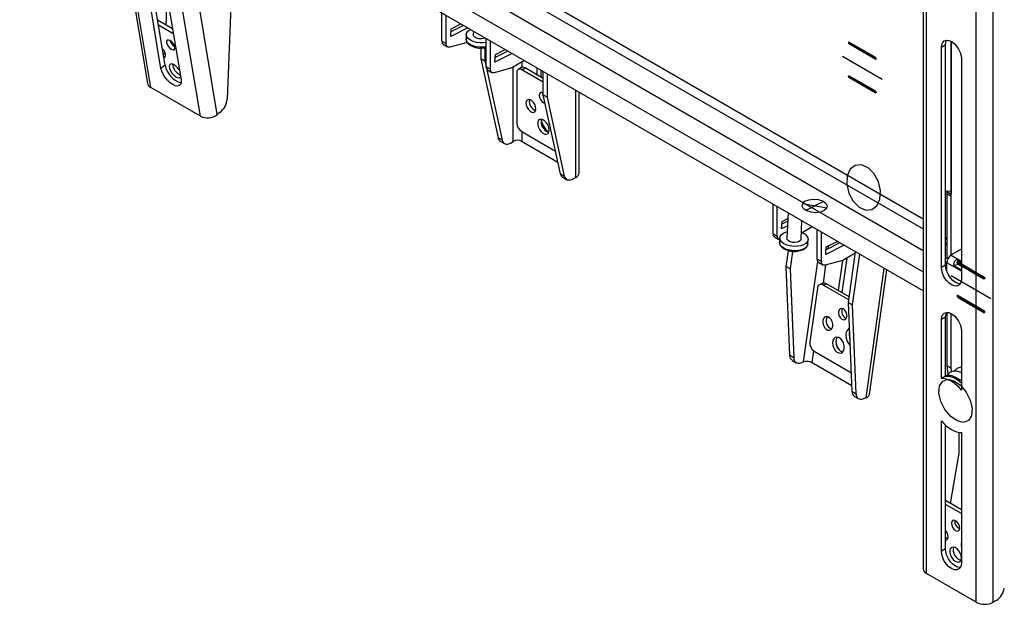
# Model space of a CAD drawing. Units: millimetres. Extents: x 5 to 292, y 5 to 205.
# Drawn here: x 230 to 255, y 62 to 77 of the extents above; entities that cross this region are included whole.
import ezdxf

# ---------------------------------------------------------------- set-up
doc = ezdxf.new("R2010")
doc.units = ezdxf.units.MM
doc.header["$PDSIZE"] = -1
doc.linetypes.add('CENTERX2', pattern=[20.32, 12.7, -2.54, 2.54, -2.54])

msp = doc.modelspace()

# ---------------------------------------------------------------- linework, layer by layer
at = {"color": 7, "linetype": 'Continuous', "lineweight": 25}
for p, q in [((230.304, 94.027), (233.482, 75.048)), ((233.569, 74.935), (230.391, 93.913)), ((234.803, 74.222), (231.625, 93.201)), ((235.224, 74.263), (232.046, 93.241)), ((252.794, 84.099), (252.794, 62.965)), ((252.882, 62.842), (252.882, 83.976)), ((254.116, 62.13), (254.116, 83.264)), ((254.54, 62.13), (254.54, 83.264)), ((252.794, 69.877), (235.028, 80.133)), ((233.821, 75.413), (233.333, 78.326)), ((233.923, 75.493), (233.47, 78.2)), ((233.832, 78.037), (234.32, 75.125)), ((233.95, 76.485), (233.977, 77.172)), ((235.559, 76.963), (235.467, 74.645)), ((240.817, 76.087), (240.817, 76.791)), ((240.921, 76.027), (240.921, 76.731)), ((234.107, 76.394), (233.736, 76.608)), ((234.128, 76.271), (233.757, 76.485)), ((241.354, 76.481), (241.039, 76.321)), ((241.043, 76.393), (241.289, 76.518)), ((241.458, 76.421), (241.033, 76.205)), ((241.033, 76.205), (241.043, 76.393)), ((241.421, 76.257), (241.415, 76.147)), ((241.602, 76.338), (241.597, 76.248)), ((240.817, 76.087), (240.921, 76.027)), ((240.854, 76.006), (240.958, 75.946)), ((241.452, 76.058), (241.014, 75.941)), ((241.92, 75.45), (241.92, 76.154)), ((242.024, 75.39), (242.024, 76.094)), ((253.353, 75.995), (253.249, 75.935)), ((253.353, 70.519), (253.353, 75.995)), ((253.489, 76.084), (253.489, 72.369)), ((233.921, 75.761), (233.923, 75.801)), ((241.782, 75.918), (241.782, 75.649)), ((241.886, 75.926), (241.886, 75.589)), ((242.56, 75.784), (242.135, 75.569)), ((242.135, 75.569), (242.145, 75.757)), ((242.456, 75.844), (242.141, 75.685)), ((242.145, 75.757), (242.392, 75.882)), ((253.249, 70.459), (253.249, 75.935)), ((241.886, 75.589), (241.782, 75.649)), ((241.782, 75.649), (242.213, 73.685)), ((241.886, 75.589), (241.922, 75.425)), ((242.871, 75.605), (242.554, 75.422)), ((253.749, 75.647), (253.749, 70.171)), ((233.923, 75.493), (233.821, 75.413)), ((242.024, 75.39), (241.92, 75.45)), ((241.924, 75.416), (242.317, 73.625)), ((241.956, 75.37), (242.06, 75.31)), ((242.554, 75.422), (242.116, 75.305)), ((242.677, 75.305), (242.677, 74.056)), ((242.796, 75.433), (242.714, 75.385)), ((242.802, 75.377), (242.885, 75.425)), ((243.336, 75.068), (242.802, 75.377)), ((243.336, 75.164), (242.885, 75.425)), ((243.176, 75.429), (243.176, 75.257)), ((243.28, 75.369), (243.28, 75.197)), ((243.336, 74.752), (243.336, 75.336)), ((243.44, 74.692), (243.44, 75.276)), ((234.803, 74.222), (233.569, 74.935)), ((244.235, 72.821), (244.235, 74.818)), ((243.336, 74.752), (243.44, 74.692)), ((243.767, 72.788), (243.336, 74.752)), ((243.871, 72.728), (243.44, 74.692)), ((235.295, 74.319), (235.224, 74.263)), ((242.802, 73.84), (243.643, 73.354)), ((242.317, 73.625), (242.213, 73.685)), ((242.269, 73.599), (242.373, 73.539)), ((242.52, 73.554), (242.592, 73.596)), ((242.809, 73.596), (243.703, 73.079)), ((243.767, 72.788), (243.871, 72.728)), ((243.823, 72.702), (243.927, 72.642)), ((244.147, 72.698), (244.075, 72.656)), ((253.344, 72.358), (253.489, 72.369)), ((253.414, 72.33), (253.491, 72.286)), ((253.489, 72.369), (253.491, 72.286)), ((253.393, 72.293), (253.497, 72.233)), ((253.393, 70.706), (253.393, 72.293)), ((253.497, 70.771), (253.497, 72.233)), ((249.058, 71.299), (249.058, 72.034)), ((249.162, 71.239), (249.162, 71.974)), ((249.273, 71.418), (249.283, 71.605)), ((249.425, 71.607), (249.279, 71.533)), ((249.283, 71.605), (249.429, 71.679)), ((249.436, 71.815), (249.403, 71.184)), ((249.756, 71.166), (249.779, 71.617)), ((249.419, 71.492), (249.273, 71.418)), ((250.036, 71.469), (249.784, 71.324)), ((250.16, 70.663), (250.16, 71.397)), ((250.264, 70.603), (250.264, 71.337)), ((249.058, 71.299), (249.162, 71.239)), ((249.094, 71.218), (249.198, 71.158)), ((249.227, 71.193), (249.222, 71.083)), ((249.926, 71.047), (249.932, 71.157)), ((250.385, 70.969), (250.66, 71.108)), ((249.435, 70.875), (249.381, 70.486)), ((249.545, 70.856), (249.485, 70.426)), ((249.926, 71.047), (249.926, 71.042)), ((250.829, 71.011), (250.375, 70.781)), ((250.375, 70.781), (250.385, 70.969)), ((250.725, 71.071), (250.381, 70.897)), ((250.935, 69.588), (251.112, 70.848)), ((253.749, 70.916), (253.495, 70.77)), ((250.264, 70.603), (250.16, 70.663)), ((250.794, 70.634), (250.356, 70.517)), ((250.788, 70.633), (250.683, 69.885)), ((250.894, 70.692), (250.773, 69.833)), ((251.107, 70.815), (250.794, 70.634)), ((251.039, 69.528), (251.216, 70.788)), ((253.393, 70.706), (253.387, 70.703)), ((253.393, 70.706), (253.422, 70.69)), ((253.495, 70.77), (253.499, 70.768)), ((253.495, 70.77), (253.495, 70.765)), ((253.499, 70.768), (253.495, 70.765)), ((253.749, 70.585), (253.642, 70.647)), ((253.642, 70.647), (253.667, 70.545)), ((249.485, 70.426), (249.381, 70.486)), ((249.381, 70.486), (249.472, 68.273)), ((249.485, 70.426), (249.576, 68.213)), ((250.196, 70.582), (250.3, 70.522)), ((251.459, 67.296), (251.894, 70.396)), ((253.353, 70.519), (253.249, 70.459)), ((253.563, 70.511), (253.664, 70.54)), ((253.563, 70.511), (253.749, 70.403)), ((253.664, 70.54), (253.749, 70.491)), ((253.749, 70.498), (253.667, 70.545)), ((250.164, 69.94), (249.976, 68.602)), ((250.309, 70.064), (250.227, 70.033)), ((250.31, 70.022), (250.392, 70.053)), ((250.945, 69.656), (250.31, 70.022)), ((250.955, 69.728), (250.392, 70.053)), ((250.935, 69.588), (251.039, 69.528)), ((251.027, 67.376), (250.935, 69.588)), ((251.131, 67.316), (251.039, 69.528)), ((253.353, 69.223), (253.249, 69.162)), ((253.249, 67.696), (253.249, 69.162)), ((253.353, 67.756), (253.353, 69.223)), ((253.393, 68.017), (253.393, 69.341)), ((253.497, 67.957), (253.497, 69.308)), ((253.749, 68.874), (253.749, 67.408)), ((249.576, 68.213), (249.472, 68.273)), ((249.533, 68.148), (249.637, 68.088)), ((250.079, 68.375), (251.008, 67.839)), ((249.748, 68.086), (249.819, 68.112)), ((250.034, 68.09), (251.021, 67.52)), ((253.393, 68.017), (253.497, 67.957)), ((253.418, 67.805), (253.393, 68.017)), ((253.508, 67.862), (253.497, 67.957)), ((253.353, 67.756), (253.249, 67.696)), ((253.395, 67.755), (253.353, 67.756)), ((253.603, 67.686), (253.603, 67.693)), ((253.738, 67.65), (253.749, 67.64)), ((251.027, 67.376), (251.131, 67.316)), ((251.088, 67.251), (251.192, 67.191)), ((251.374, 67.215), (251.303, 67.188)), ((253.249, 63.399), (253.249, 66.642)), ((253.353, 63.459), (253.353, 66.533)), ((253.692, 65.837), (253.692, 66.356)), ((253.749, 66.354), (253.749, 63.111)), ((253.474, 64.59), (253.692, 65.837)), ((253.749, 64.431), (253.353, 64.659)), ((253.749, 64.335), (253.353, 64.563)), ((253.353, 63.901), (253.356, 63.916)), ((253.353, 63.459), (253.249, 63.399)), ((254.116, 62.13), (252.882, 62.842)), ((254.613, 62.172), (254.54, 62.13))]:
    msp.add_line(p, q, dxfattribs=at)
at = {"color": 8, "linetype": 'Continuous', "lineweight": 25}
for p, q in [((235.783, 81.491), (252.794, 71.671)), ((235.71, 81.284), (252.794, 71.421)), ((235.455, 80.894), (252.794, 70.884)), ((235.156, 80.529), (252.794, 70.346)), ((253.491, 72.286), (253.491, 76.083)), ((242.809, 75.439), (242.809, 75.569)), ((242.592, 73.596), (242.592, 75.444)), ((244.147, 72.698), (244.147, 74.868)), ((242.809, 73.596), (242.809, 73.836)), ((250.432, 70.922), (250.442, 70.998)), ((249.819, 68.112), (250.17, 70.611)), ((253.387, 70.703), (253.419, 70.685)), ((253.495, 70.765), (253.749, 70.619)), ((250.311, 70.065), (250.375, 70.522)), ((251.374, 67.215), (251.826, 70.435)), ((253.749, 70.369), (253.387, 70.578)), ((253.387, 70.355), (253.387, 70.578)), ((250.034, 68.09), (250.075, 68.378))]:
    msp.add_line(p, q, dxfattribs=at)
at = {"color": 7, "linetype": 'Continuous'}
for p, q in [((251.605, 75.688), (250.96, 76.06)), ((251.605, 75.64), (250.96, 76.012)), ((251.605, 74.85), (250.96, 75.222)), ((251.605, 74.802), (250.96, 75.174)), ((253.664, 70.597), (254.308, 70.225)), ((253.664, 70.549), (254.308, 70.177)), ((253.664, 69.759), (254.308, 69.387)), ((253.664, 69.711), (254.308, 69.339))]:
    msp.add_line(p, q, dxfattribs=at)
at = {"color": 7, "linetype": 'CENTERX2'}
for p, q in [((251.605, 75.664), (250.96, 76.036)), ((251.283, 75.885), (251.283, 75.815)), ((251.283, 75.885), (251.283, 75.815)), ((250.788, 75.717), (251.778, 75.145)), ((251.605, 74.826), (250.96, 75.198)), ((251.283, 74.977), (251.283, 75.047)), ((251.283, 74.977), (251.283, 75.047)), ((250.315, 72.101), (249.875, 71.878)), ((250.396, 71.935), (249.794, 72.044)), ((253.664, 70.573), (254.308, 70.201)), ((253.986, 70.422), (253.986, 70.352)), ((253.986, 70.422), (253.986, 70.352)), ((254.481, 69.682), (253.491, 70.254)), ((253.664, 69.735), (254.308, 69.363)), ((253.986, 69.514), (253.986, 69.584)), ((253.986, 69.514), (253.986, 69.584))]:
    msp.add_line(p, q, dxfattribs=at)
at = {"color": 7, "linetype": 'Continuous', "lineweight": 25, "flags": 128}
for points in [[(241.92, 76.06), (241.852, 76.05), (241.764, 76.048), (241.676, 76.059), (241.595, 76.081), (241.525, 76.112), (241.471, 76.152), (241.435, 76.197), (241.421, 76.245), (241.429, 76.292), (241.458, 76.337), (241.508, 76.374), (241.523, 76.383)], [(241.898, 76.167), (241.856, 76.152), (241.798, 76.144), (241.737, 76.147), (241.68, 76.161), (241.634, 76.185), (241.606, 76.216), (241.597, 76.248)], [(234.168, 75.936), (234.154, 75.981), (234.125, 76.029), (234.088, 76.072), (234.046, 76.103), (234.008, 76.118), (233.978, 76.114), (233.961, 76.092), (233.96, 76.056), (233.975, 76.01), (234.004, 75.962), (234.041, 75.919), (234.082, 75.888), (234.121, 75.873), (234.151, 75.877), (234.167, 75.899), (234.168, 75.936)], [(241.014, 75.941), (240.995, 75.938), (240.977, 75.939), (240.961, 75.944), (240.947, 75.954), (240.936, 75.967), (240.928, 75.984), (240.923, 76.004), (240.921, 76.027)], [(253.249, 75.935), (253.258, 76.005), (253.283, 76.06), (253.322, 76.097), (253.374, 76.113), (253.434, 76.107), (253.499, 76.079), (253.564, 76.032), (253.624, 75.968), (253.675, 75.893), (253.715, 75.81), (253.74, 75.726), (253.749, 75.647)], [(253.353, 75.995), (253.362, 76.065), (253.382, 76.113)], [(233.891, 75.683), (233.92, 75.692), (233.935, 75.719), (233.935, 75.759)], [(234.28, 75.362), (234.272, 75.375), (234.231, 75.429), (234.184, 75.474), (234.136, 75.506), (234.091, 75.521), (234.056, 75.517), (234.033, 75.494), (234.025, 75.456), (234.033, 75.407), (234.057, 75.351), (234.093, 75.294), (234.137, 75.244), (234.186, 75.205), (234.233, 75.182), (234.274, 75.176), (234.303, 75.19), (234.308, 75.195)], [(234.32, 75.125), (234.323, 75.062), (234.308, 75.014), (234.277, 74.984), (234.233, 74.972), (234.177, 74.981), (234.114, 75.01), (234.048, 75.056), (233.983, 75.117), (233.925, 75.188), (233.876, 75.264), (233.84, 75.341), (233.821, 75.413)], [(242.116, 75.305), (242.097, 75.301), (242.079, 75.303), (242.063, 75.308), (242.049, 75.318), (242.038, 75.331), (242.03, 75.348), (242.025, 75.368), (242.024, 75.39)], [(243.336, 74.804), (243.303, 74.814), (243.269, 74.808), (243.247, 74.782), (243.239, 74.74), (243.247, 74.69), (243.269, 74.638), (243.303, 74.592), (243.343, 74.56), (243.381, 74.546)], [(243.155, 74.404), (243.148, 74.458), (243.126, 74.514), (243.093, 74.565), (243.052, 74.605), (243.009, 74.63), (242.968, 74.637), (242.935, 74.624), (242.913, 74.593), (242.906, 74.548), (242.913, 74.494), (242.935, 74.439), (242.968, 74.387), (243.009, 74.347), (243.052, 74.322), (243.093, 74.315), (243.126, 74.328), (243.148, 74.359), (243.155, 74.404)], [(243.488, 73.876), (243.48, 73.935), (243.458, 73.997), (243.422, 74.055), (243.378, 74.102), (243.331, 74.134), (243.284, 74.147), (243.244, 74.14), (243.215, 74.114), (243.199, 74.07), (243.199, 74.015), (243.215, 73.954), (243.244, 73.893), (243.284, 73.84), (243.331, 73.799), (243.378, 73.776), (243.422, 73.773), (243.458, 73.79), (243.48, 73.826), (243.488, 73.876)], [(242.317, 73.625), (242.327, 73.593), (242.343, 73.565), (242.364, 73.545), (242.389, 73.532), (242.419, 73.526), (242.451, 73.527), (242.485, 73.537), (242.52, 73.554)], [(244.075, 72.656), (244.039, 72.639), (244.005, 72.63), (243.973, 72.628), (243.944, 72.634), (243.919, 72.647), (243.898, 72.668), (243.882, 72.695), (243.871, 72.728)], [(249.857, 71.283), (249.903, 71.24), (249.928, 71.193), (249.931, 71.145), (249.912, 71.099), (249.872, 71.058), (249.814, 71.024), (249.741, 70.999), (249.658, 70.986), (249.57, 70.984), (249.483, 70.995), (249.402, 71.017), (249.331, 71.048), (249.277, 71.088), (249.241, 71.133), (249.227, 71.181), (249.235, 71.229), (249.265, 71.273), (249.314, 71.311), (249.38, 71.34), (249.412, 71.349)], [(249.764, 71.331), (249.795, 71.319), (249.857, 71.283)], [(249.756, 71.166), (249.756, 71.165), (249.743, 71.133), (249.711, 71.107), (249.663, 71.088), (249.604, 71.08), (249.543, 71.083), (249.486, 71.097), (249.441, 71.121), (249.412, 71.152), (249.403, 71.184)], [(253.393, 71.221), (253.388, 71.214), (253.353, 71.162)], [(253.393, 71.091), (253.366, 71.046), (253.353, 71.024)], [(249.869, 70.941), (249.85, 70.924), (249.795, 70.892), (249.726, 70.869), (249.647, 70.856), (249.563, 70.855), (249.481, 70.865), (249.404, 70.885), (249.337, 70.915), (249.285, 70.953), (249.275, 70.964)], [(250.356, 70.517), (250.337, 70.514), (250.319, 70.515), (250.303, 70.52), (250.29, 70.53), (250.278, 70.543), (250.27, 70.56), (250.265, 70.58), (250.264, 70.603)], [(253.749, 70.171), (253.74, 70.102), (253.715, 70.046), (253.675, 70.01), (253.624, 69.994), (253.564, 70), (253.499, 70.027), (253.434, 70.074), (253.374, 70.138), (253.322, 70.213), (253.283, 70.296), (253.258, 70.38), (253.249, 70.459)], [(253.72, 70.053), (253.668, 70.06), (253.603, 70.087), (253.538, 70.134), (253.478, 70.198), (253.426, 70.273), (253.387, 70.356), (253.362, 70.44), (253.353, 70.519)], [(250.897, 69.238), (250.896, 69.292), (250.88, 69.347), (250.85, 69.394), (250.811, 69.427), (250.77, 69.44), (250.732, 69.432), (250.704, 69.403), (250.689, 69.358), (250.69, 69.305), (250.707, 69.25), (250.737, 69.203), (250.775, 69.17), (250.816, 69.157), (250.854, 69.165), (250.882, 69.194), (250.897, 69.238)], [(250.548, 68.995), (250.548, 69.052), (250.533, 69.111), (250.505, 69.164), (250.467, 69.206), (250.423, 69.231), (250.38, 69.237), (250.342, 69.221), (250.314, 69.187), (250.299, 69.139), (250.299, 69.082), (250.314, 69.023), (250.342, 68.969), (250.38, 68.927), (250.424, 68.902), (250.467, 68.897), (250.505, 68.912), (250.533, 68.946), (250.548, 68.995)], [(253.249, 69.162), (253.258, 69.232), (253.283, 69.287), (253.322, 69.324), (253.374, 69.34), (253.434, 69.334), (253.499, 69.307), (253.564, 69.26), (253.624, 69.196), (253.675, 69.12), (253.715, 69.038), (253.74, 68.954), (253.749, 68.874)], [(253.353, 69.223), (253.362, 69.292), (253.382, 69.341)], [(250.961, 68.938), (250.94, 68.928), (250.903, 68.891), (250.879, 68.839), (250.87, 68.774), (250.877, 68.704), (250.899, 68.633), (250.934, 68.57), (250.979, 68.518), (250.98, 68.518)], [(250.83, 68.442), (250.831, 68.505), (250.815, 68.571), (250.786, 68.631), (250.745, 68.68), (250.698, 68.713), (250.65, 68.725), (250.605, 68.716), (250.569, 68.686), (250.545, 68.639), (250.537, 68.58), (250.545, 68.515), (250.568, 68.451), (250.603, 68.395), (250.648, 68.354), (250.696, 68.331), (250.743, 68.33), (250.784, 68.349), (250.814, 68.388), (250.83, 68.442)], [(250.658, 68.725), (250.651, 68.717), (250.627, 68.67), (250.619, 68.61), (250.627, 68.545), (250.65, 68.481), (250.685, 68.426), (250.73, 68.384), (250.778, 68.362), (250.794, 68.359)], [(253.749, 67.408), (253.69, 67.474), (253.628, 67.532), (253.564, 67.583), (253.499, 67.626), (253.434, 67.658), (253.37, 67.681), (253.308, 67.694), (253.249, 67.696)], [(253.665, 67.646), (253.665, 67.657), (253.661, 67.682), (253.647, 67.698), (253.627, 67.701), (253.603, 67.693)], [(253.249, 66.642), (253.308, 66.577), (253.37, 66.518), (253.434, 66.467), (253.499, 66.425), (253.564, 66.392), (253.628, 66.369), (253.69, 66.356), (253.749, 66.354)], [(253.707, 63.975), (253.699, 64.026), (253.676, 64.078), (253.643, 64.123), (253.603, 64.155), (253.563, 64.169), (253.529, 64.162), (253.507, 64.137), (253.499, 64.095), (253.507, 64.045), (253.529, 63.993), (253.563, 63.947), (253.603, 63.915), (253.643, 63.901), (253.676, 63.908), (253.699, 63.934), (253.707, 63.975)], [(253.353, 63.749), (253.396, 63.725), (253.41, 63.72)], [(253.749, 63.231), (253.741, 63.29), (253.718, 63.352), (253.683, 63.409), (253.639, 63.457), (253.591, 63.489), (253.544, 63.502), (253.504, 63.495), (253.475, 63.469), (253.459, 63.425), (253.459, 63.37), (253.475, 63.309), (253.504, 63.248), (253.544, 63.194), (253.591, 63.154), (253.639, 63.131), (253.683, 63.128), (253.718, 63.145), (253.741, 63.181), (253.749, 63.231)], [(253.749, 63.111), (253.74, 63.041), (253.715, 62.986), (253.675, 62.949), (253.624, 62.933), (253.564, 62.939), (253.499, 62.966), (253.434, 63.014), (253.374, 63.077), (253.322, 63.153), (253.283, 63.235), (253.258, 63.319), (253.249, 63.399)], [(253.72, 62.993), (253.668, 62.999), (253.603, 63.026), (253.538, 63.074), (253.478, 63.137), (253.426, 63.213), (253.387, 63.295), (253.362, 63.379), (253.353, 63.459)]]:
    msp.add_lwpolyline(points, dxfattribs=at)
at = {"color": 8, "linetype": 'Continuous', "lineweight": 25, "flags": 128}
for points in [[(241.92, 75.951), (241.846, 75.94), (241.758, 75.938), (241.671, 75.949), (241.589, 75.97), (241.519, 76.002), (241.465, 76.042), (241.429, 76.087), (241.415, 76.135), (241.415, 76.147)], [(249.926, 71.042), (249.925, 71.035), (249.906, 70.989), (249.867, 70.948), (249.808, 70.914), (249.735, 70.889), (249.652, 70.876), (249.564, 70.874), (249.477, 70.885), (249.396, 70.906), (249.326, 70.938), (249.271, 70.978), (249.236, 71.023), (249.222, 71.071), (249.222, 71.083)]]:
    msp.add_lwpolyline(points, dxfattribs=at)
at = {"color": 7, "linetype": 'Continuous', "flags": 128}
for points in [[(250.96, 76.06), (250.953, 76.063), (250.946, 76.062), (250.941, 76.057), (250.94, 76.048), (250.941, 76.038), (250.946, 76.028), (250.953, 76.019), (250.96, 76.012)], [(251.605, 75.64), (251.613, 75.637), (251.62, 75.639), (251.624, 75.644), (251.626, 75.652), (251.624, 75.662), (251.62, 75.673), (251.613, 75.682), (251.605, 75.688)], [(250.96, 75.174), (250.953, 75.18), (250.946, 75.19), (250.941, 75.2), (250.94, 75.21), (250.941, 75.218), (250.946, 75.224), (250.953, 75.225), (250.96, 75.222)], [(251.605, 74.85), (251.613, 74.843), (251.62, 74.834), (251.624, 74.824), (251.626, 74.814), (251.624, 74.806), (251.62, 74.8), (251.613, 74.799), (251.605, 74.802)], [(250.894, 72.529), (250.946, 72.307), (251.054, 72.108), (251.201, 71.96), (251.366, 71.887), (251.522, 71.9), (251.646, 71.996), (251.72, 72.161), (251.732, 72.37), (251.68, 72.592), (251.572, 72.791), (251.425, 72.939), (251.261, 73.012), (251.104, 72.999), (250.98, 72.903), (250.906, 72.738), (250.894, 72.529)], [(253.664, 70.549), (253.656, 70.556), (253.649, 70.565), (253.644, 70.575), (253.643, 70.585), (253.644, 70.594), (253.649, 70.599), (253.656, 70.6), (253.664, 70.597)], [(254.308, 70.225), (254.316, 70.219), (254.323, 70.21), (254.328, 70.199), (254.329, 70.189), (254.328, 70.181), (254.323, 70.176), (254.316, 70.174), (254.308, 70.177)], [(253.664, 69.759), (253.656, 69.762), (253.649, 69.761), (253.644, 69.755), (253.643, 69.747), (253.644, 69.737), (253.649, 69.727), (253.656, 69.717), (253.664, 69.711)], [(254.308, 69.339), (254.316, 69.336), (254.323, 69.337), (254.328, 69.343), (254.329, 69.351), (254.328, 69.361), (254.323, 69.371), (254.316, 69.38), (254.308, 69.387)], [(254.001, 66.771), (253.924, 66.65), (253.798, 66.604), (253.643, 66.64), (253.481, 66.752), (253.338, 66.923), (253.236, 67.127), (253.189, 67.334), (253.205, 67.511), (253.282, 67.632), (253.408, 67.678), (253.563, 67.642), (253.725, 67.53), (253.868, 67.359), (253.97, 67.154), (254.017, 66.948), (254.001, 66.771)]]:
    msp.add_lwpolyline(points, dxfattribs=at)
at = {"color": 7, "linetype": 'CENTERX2', "flags": 128}
msp.add_lwpolyline([(249.948, 72.144), (250.064, 72.159), (250.185, 72.148), (250.293, 72.113), (250.369, 72.059), (250.405, 71.995), (250.393, 71.929), (250.335, 71.873), (250.241, 71.835), (250.125, 71.82), (250.004, 71.831), (249.897, 71.866), (249.82, 71.92), (249.785, 71.984), (249.797, 72.049), (249.854, 72.105), (249.948, 72.144)], dxfattribs=at)
at = {"color": 7, "linetype": 'Continuous', "lineweight": 25}
for centre, radius, start, end in [((234.303, 76.182), 0.269, 196.9292, 239.0436), ((240.907, 76.078), 0.0896, 174.669, 234.0188), ((241.785, 76.414), 0.499, 230.6793, 285.6459), ((233.632, 75.689), 0.311, 12.9565, 44.4948), ((234.021, 75.956), 0.219, 227.2584, 246.9886), ((241.787, 76.506), 0.588, 254.958, 279.1579), ((234.452, 75.565), 0.349, 187.8449, 243.8348), ((234.486, 75.602), 0.574, 191.01, 253.2874), ((242.009, 75.442), 0.0896, 174.669, 234.0188), ((242.753, 75.317), 0.0771, 50.7967, 189.214), ((242.833, 75.353), 0.0888, 54.3824, 114.3071), ((233.643, 75.081), 0.164, 191.5983, 243.2807), ((243.507, 74.787), 0.185, 173.1863, 211.7387), ((235.005, 74.68), 0.464, 308.8272, 355.6115), ((243.227, 74.59), 0.237, 169.0072, 250.9874), ((234.981, 74.585), 0.404, 243.9083, 307.1281), ((242.948, 74.068), 0.271, 182.6055, 237.3945), ((243.556, 74.083), 0.273, 166.4465, 253.5482), ((243.841, 74.248), 0.564, 191.0376, 228.957), ((242.334, 73.703), 0.123, 188.3487, 237.8095), ((242.7, 73.387), 0.235, 62.6097, 117.3903), ((244.085, 72.836), 0.151, 294.3747, 354.3052), ((243.889, 72.806), 0.123, 188.3487, 237.8095), ((253.166, 72.293), 0.227, 359.9227, 13.3209), ((253.27, 72.233), 0.227, 359.9227, 13.3209), ((249.147, 71.291), 0.0896, 174.669, 234.0188), ((249.239, 71.227), 0.0786, 171.5688, 259.4925), ((249.593, 71.442), 0.588, 254.958, 279.1579), ((250.249, 70.654), 0.0896, 174.669, 234.0188), ((253.433, 70.616), 0.0986, 118.0124, 144.2601), ((253.433, 70.665), 0.0986, 215.7399, 241.9876), ((253.622, 70.567), 0.235, 122.6055, 177.3945), ((250.259, 69.942), 0.0955, 57.6972, 181.0182), ((250.339, 69.972), 0.0965, 56.7266, 108.3996), ((250.946, 69.356), 0.178, 152.6706, 248.3079), ((250.588, 69.128), 0.211, 149.3895, 251.5891), ((251.249, 68.794), 0.297, 163.0727, 201.6732), ((250.212, 68.572), 0.237, 172.8687, 236.0958), ((251.134, 68.694), 0.518, 187.4849, 213.4937), ((249.611, 68.264), 0.139, 175.9513, 235.879), ((249.698, 68.197), 0.122, 172.4576, 294.2702), ((249.9, 67.842), 0.281, 61.4374, 106.5238), ((253.168, 66.947), 0.857, 47.3433, 59.4871), ((251.169, 67.368), 0.143, 176.7495, 235.0808), ((251.252, 67.3), 0.122, 172.4576, 294.2702), ((251.35, 67.326), 0.113, 282.4596, 344.6472), ((253.787, 64.141), 0.204, 173.5768, 246.4179), ((253.145, 63.746), 0.271, 2.6829, 39.7285), ((253.339, 63.746), 0.0773, 280.3354, 9.4633), ((253.816, 63.438), 0.273, 166.4465, 253.5482), ((253.97, 63.567), 0.23, 164.5041, 195.4959), ((252.944, 62.98), 0.151, 185.6948, 245.6253), ((254.362, 62.558), 0.461, 302.9285, 349.9397), ((254.328, 62.539), 0.461, 242.6097, 297.3903)]:
    msp.add_arc(centre, radius, start, end, dxfattribs=at)
for points, knots in [([(241.416, 76.15), (241.416, 76.148), (241.412, 76.129), (241.422, 76.094), (241.438, 76.057), (241.457, 76.039), (241.462, 76.034)], [0, 0, 0, 0, 0.052228, 0.4529506, 0.8498378, 1, 1, 1, 1]), ([(253.351, 72.355), (253.361, 72.352), (253.38, 72.348), (253.403, 72.336), (253.414, 72.33)], [0, 0, 0, 0, 0.516639, 1, 1, 1, 1]), ([(249.223, 71.086), (249.222, 71.084), (249.218, 71.066), (249.228, 71.03), (249.245, 70.993), (249.263, 70.975), (249.268, 70.971)], [0, 0, 0, 0, 0.052228, 0.4529506, 0.8498378, 1, 1, 1, 1]), ([(249.878, 70.949), (249.884, 70.955), (249.903, 70.972), (249.921, 71.004), (249.923, 71.03), (249.923, 71.04)], [0, 0, 0, 0, 0.227643, 0.70332, 1, 1, 1, 1]), ([(253.642, 70.647), (253.636, 70.647), (253.624, 70.646), (253.607, 70.639), (253.592, 70.627), (253.575, 70.605), (253.561, 70.576), (253.552, 70.544), (253.549, 70.521), (253.55, 70.508), (253.552, 70.501), (253.553, 70.5), (253.553, 70.499), (253.554, 70.499), (253.555, 70.499), (253.559, 70.502), (253.561, 70.506), (253.563, 70.511)], [0, 0, 0, 0, 0.081777, 0.162766, 0.24962, 0.347803, 0.543297, 0.696653, 0.808208, 0.879196, 0.892931, 0.898012, 0.902415, 0.906516, 0.911031, 0.922386, 1, 1, 1, 1]), ([(253.667, 70.545), (253.661, 70.548), (253.655, 70.551), (253.648, 70.555), (253.646, 70.555), (253.645, 70.555), (253.645, 70.555), (253.645, 70.555), (253.645, 70.555), (253.645, 70.555), (253.645, 70.555), (253.645, 70.554), (253.646, 70.552), (253.649, 70.549), (253.655, 70.544), (253.661, 70.541), (253.664, 70.54)], [0, 0, 0, 0, 0.381633, 0.469861, 0.481446, 0.489066, 0.491577, 0.492595, 0.493523, 0.494431, 0.495399, 0.497744, 0.546482, 0.605815, 0.763737, 1, 1, 1, 1]), ([(253.749, 67.979), (253.743, 67.978), (253.72, 67.978), (253.685, 67.966), (253.643, 67.947), (253.61, 67.922), (253.585, 67.899), (253.574, 67.881), (253.57, 67.875)], [0, 0, 0, 0, 0.072529, 0.319985, 0.535705, 0.720909, 0.893017, 1, 1, 1, 1]), ([(253.648, 67.697), (253.611, 67.718), (253.542, 67.757), (253.449, 67.775), (253.388, 67.775), (253.36, 67.767), (253.353, 67.765)], [0, 0, 0, 0, 0.358977, 0.67235, 0.927457, 1, 1, 1, 1]), ([(253.355, 67.747), (253.39, 67.752), (253.466, 67.761), (253.554, 67.717), (253.603, 67.693)], [0, 0, 0, 0, 0.454078, 1, 1, 1, 1]), ([(253.749, 67.841), (253.738, 67.846), (253.696, 67.868), (253.629, 67.878), (253.557, 67.877), (253.504, 67.863), (253.463, 67.842), (253.43, 67.818), (253.405, 67.795), (253.394, 67.777), (253.389, 67.77)], [0, 0, 0, 0, 0.071996, 0.298213, 0.482369, 0.620477, 0.740872, 0.844237, 0.940292, 1, 1, 1, 1]), ([(253.647, 67.694), (253.656, 67.692), (253.684, 67.684), (253.716, 67.663), (253.738, 67.65)], [0, 0, 0, 0, 0.338931, 1, 1, 1, 1]), ([(253.681, 67.633), (253.68, 67.646), (253.679, 67.665), (253.681, 67.678), (253.682, 67.681)], [0, 0, 0, 0, 0.7563, 1, 1, 1, 1]), ([(253.69, 67.677), (253.69, 67.669), (253.691, 67.65), (253.696, 67.629), (253.7, 67.617)], [0, 0, 0, 0, 0.412962, 1, 1, 1, 1])]:
    msp.add_open_spline(points, degree=3, knots=knots, dxfattribs=at)
at = {"color": 7, "linetype": 'Continuous'}
for p in [(251.283, 75.85), (251.283, 75.012), (253.986, 70.387), (253.986, 69.549)]:
    msp.add_point(p, dxfattribs=at)

doc.saveas('drawing.dxf')
